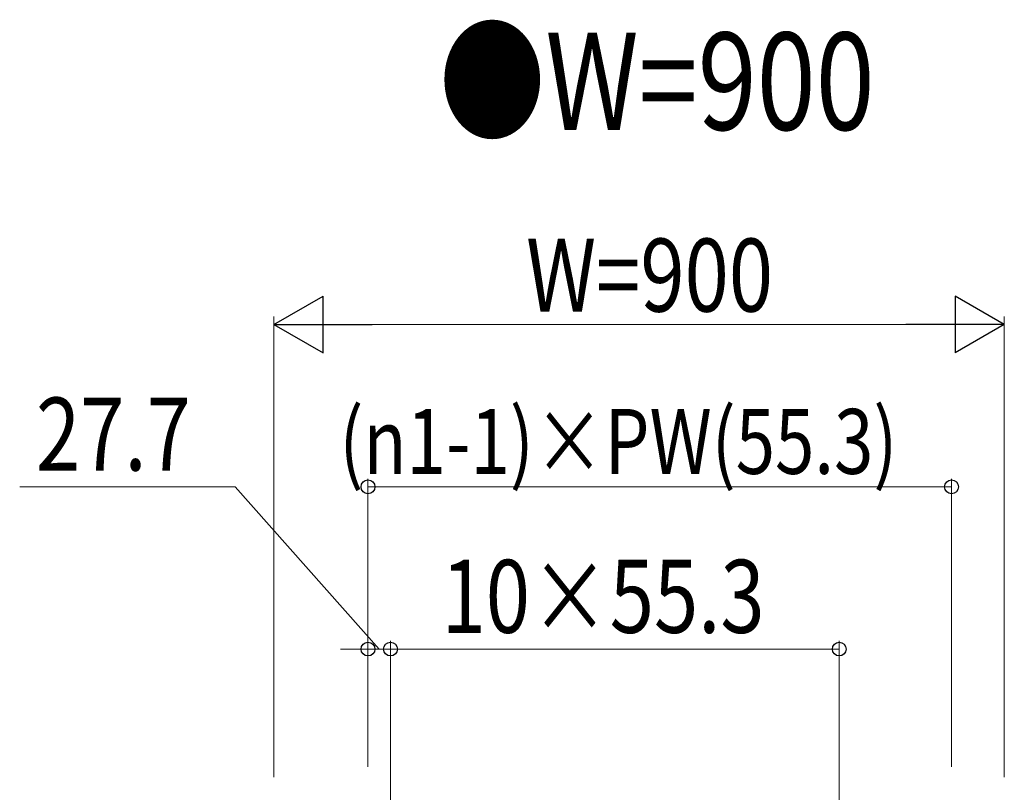
# Model space of a CAD drawing. Units: millimetres. Extents: x 50 to 1656, y 15 to 1159.
# Drawn here: x 1130 to 1251, y 746 to 842 of the extents above; entities that cross this region are included whole.
import ezdxf

# ---------------------------------------------------------------- set-up
doc = ezdxf.new("R2010")
doc.units = ezdxf.units.MM
doc.layers.add('USER1', color=3, linetype='Continuous', lineweight=13)
doc.layers.add('YKK_D', color=6, linetype='Continuous', lineweight=13)
doc.styles.add('text-b', font='extslim2.shx', dxfattribs={"width": 0.8, "bigfont": 'extfont2.shx'})

msp = doc.modelspace()

# ---------------------------------------------------------------- linework, layer by layer
at = {"layer": 'YKK_D', "lineweight": -2}
for p, q in [((1161, 804), (1167.06, 807.5)), ((1167.06, 800.5), (1167.06, 807.5)), ((1251, 804), (1244.94, 807.5)), ((1244.94, 807.5), (1244.94, 800.5)), ((1161, 804), (1167.06, 800.5)), ((1161, 804), (1173.12, 804)), ((1251, 804), (1238.88, 804)), ((1251, 804), (1244.94, 800.5))]:
    msp.add_line(p, q, dxfattribs=at)
at = {"layer": 'YKK_D'}
for p, q in [((1161, 748.2), (1161, 805)), ((1251, 748.2), (1251, 805)), ((1168, 804), (1244, 804)), ((1172.6, 749.48), (1172.6, 785)), ((1244.5, 749.48), (1244.5, 785)), ((1156.25, 784), (1129.69, 784)), ((1173.98, 764), (1156.25, 784)), ((1172.6, 784), (1244.5, 784)), ((1172.6, 749.48), (1172.6, 765)), ((1175.37, 731.43), (1175.37, 765)), ((1175.37, 731.43), (1175.37, 765)), ((1230.67, 731.43), (1230.67, 765)), ((1172.6, 764), (1169.2, 764)), ((1175.37, 764), (1172.6, 764)), ((1175.37, 764), (1172.6, 764)), ((1175.37, 764), (1230.67, 764)), ((1175.37, 764), (1178.77, 764))]:
    msp.add_line(p, q, dxfattribs=at)
at = {"layer": 'YKK_D', "linetype": 'ByBlock', "lineweight": -2}
for centre in [(1172.6, 784), (1244.5, 784), (1172.6, 764), (1175.37, 764), (1175.37, 764), (1230.67, 764)]:
    msp.add_circle(centre, 0.85, dxfattribs=at)

# ---------------------------------------------------------------- texts
at = {"layer": 'USER1', "style": 'text-b', "width": 0.8}
msp.add_text('●W=900', height=12, dxfattribs=at).set_placement((1181.36, 828))
at = {"layer": 'YKK_D', "style": 'text-b', "width": 0.8}
for s, height, p in [('W=900', 9, (1192.08, 805.6)), ('27.7', 9, (1131.69, 786)), ('(n1-1)×PW(55.3)', 8, (1169.08, 785.6)), ('10×55.3', 9, (1181.66, 766))]:
    msp.add_text(s, height=height, dxfattribs=at).set_placement(p)

doc.saveas('drawing.dxf')
